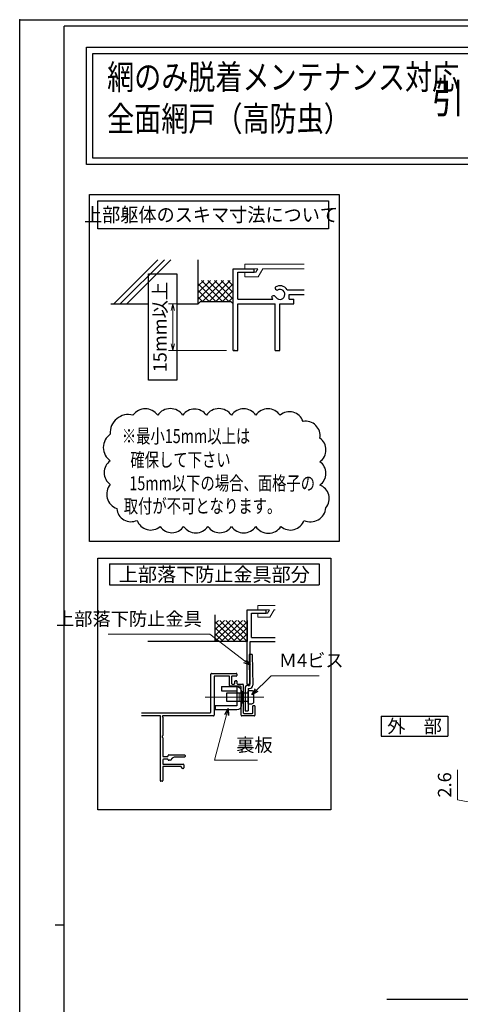
# Model space of a CAD drawing. Units: millimetres. Extents: x -1 to 2506, y 12 to 867.
# Drawn here: x 1276 to 1484, y 403 to 867 of the extents above; entities that cross this region are included whole.
import ezdxf
from ezdxf.enums import TextEntityAlignment as Align

# ---------------------------------------------------------------- set-up
doc = ezdxf.new("R2010")
doc.units = ezdxf.units.MM
doc.header["$LTSCALE"] = 3
doc.linetypes.add('ACAD_ISO02W100', pattern=[15, 12, -3])
doc.linetypes.add('ACAD_ISO04W100', pattern=[30, 24, -3, 0, -3])
doc.layers.get('0').update_dxf_attribs({"lineweight": 25})
doc.layers.get('Defpoints').update_dxf_attribs({"color": 151, "lineweight": 25})
for name, color, linetype, lineweight in [('003', 2, 'Continuous', 25), ('005', 3, 'Continuous', 25), ('006', 4, 'ACAD_ISO04W100', 20), ('007', 4, 'ACAD_ISO02W100', 20), ('010', 4, 'Continuous', 20)]:
    doc.layers.add(name, color=color, linetype=linetype, lineweight=lineweight)
doc.layers.add('YKK_ZWAK', color=7, linetype='Continuous')
doc.styles.add('AT_VECTOR', font='romans.shx', dxfattribs={"bigfont": 'extfont.shx'})
doc.styles.add('DIM', font='romans.shx', dxfattribs={"width": 0.75, "bigfont": 'extfont.shx'})
doc.dimstyles.new('DIM', dxfattribs={"dimtxt": 3, "dimasz": 1.5, "dimexe": 1, "dimexo": 1.5, "dimgap": 1, "dimtad": 1, "dimdsep": 46, "dimtxsty": 'DIM', "dimblk": 'OPEN30', "dimcen": 0, "dimclrd": 4, "dimclre": 4, "dimclrt": 7, "dimadec": 0, "dimazin": 0, "dimtfac": 1, "dimtmove": 0, "dimatfit": 3, "dimldrblk": 'OPEN30', "dimfxl": 0, "dimlwd": 20, "dimlwe": 20, "dimarcsym": 0})

# ---------------------------------------------------------------- blocks, each defined once
blk = doc.blocks.new('_Open30')
at = {"color": 0, "linetype": 'ByBlock', "lineweight": -2}
for p, q in [((-1, 0.27), (0, 0)), ((0, 0), (-1, -0.27)), ((0, 0), (-1, 0))]:
    blk.add_line(p, q, dxfattribs=at)
blk = doc.blocks.new('*D100')
at = {"layer": '003', "color": 4, "lineweight": 20, "ltscale": 0.2}
for p, q in [((1482.88, 499.24), (1482.88, 513.34)), ((1509.97, 498.53), (1509.97, 501.68)), ((1509.97, 494.08), (1482.88, 499.24)), ((1543.42, 495.38), (1507.87, 495.38)), ((1518.72, 492.78), (1507.87, 492.78)), ((1509.97, 492.78), (1509.97, 495.38)), ((1509.97, 492.78), (1509.97, 495.38)), ((1509.97, 489.63), (1509.97, 486.48))]:
    blk.add_line(p, q, dxfattribs=at)
at = {"layer": 'Defpoints', "color": 0, "ltscale": 0.2}
for p in [(1509.97, 495.38), (1521.87, 492.78), (1546.57, 495.38)]:
    blk.add_point(p, dxfattribs=at)
at = {"layer": '003', "color": 4, "lineweight": 20, "ltscale": 0.2, "xscale": 3.15, "yscale": 3.15, "zscale": 3.15}
for p, rotation in [((1509.97, 495.38), 270), ((1509.97, 492.78), 90)]:
    blk.add_blockref('_Open30', p, dxfattribs=dict(at, rotation=rotation))
at = {"layer": '003', "color": 7, "ltscale": 0.2, "insert": (1477.63, 506.29), "char_height": 6.3, "attachment_point": 5, "rotation": 90, "style": 'DIM'}
blk.add_mtext('2.6', dxfattribs=at)
blk = doc.blocks.new('*D77')
at = {"color": 4, "lineweight": 20, "ltscale": 0.2}
for p, q in [((1357.51, 733.09), (1346.58, 733.09)), ((1348.68, 729.94), (1348.68, 714.24)), ((1374.01, 711.09), (1346.58, 711.09))]:
    blk.add_line(p, q, dxfattribs=at)
at = {"layer": 'Defpoints', "color": 0, "ltscale": 0.2}
for p in [(1360.66, 733.09), (1348.68, 711.09), (1377.16, 711.09)]:
    blk.add_point(p, dxfattribs=at)
at = {"color": 4, "lineweight": 20, "ltscale": 0.2, "xscale": 3.15, "yscale": 3.15, "zscale": 3.15}
for p, rotation in [((1348.68, 733.09), 90), ((1348.68, 711.09), 270)]:
    blk.add_blockref('_Open30', p, dxfattribs=dict(at, rotation=rotation))
at = {"color": 7, "ltscale": 0.2, "insert": (1343.43, 722.09), "char_height": 6.3, "attachment_point": 5, "rotation": 90, "style": 'DIM'}
blk.add_mtext('15mm以上', dxfattribs=at)
blk = doc.blocks.new('sdFJHGJ')
at = {"layer": '005'}
for p, q in [((462.25, -132.66), (464.25, -132.66)), ((462.25, -142.96), (462.25, -132.66)), ((464.25, -142.96), (464.25, -132.66)), ((453.25, -135.66), (455.25, -135.66)), ((453.25, -135.66), (453.25, -142.96)), ((455.25, -135.66), (455.25, -142.96)), ((453.25, -142.96), (462.25, -142.96)), ((455.25, -144.96), (462.25, -144.96))]:
    blk.add_line(p, q, dxfattribs=at)
for centre, start, end in [((455.25, -142.96), 180, 270), ((462.25, -142.96), 270, 0)]:
    blk.add_arc(centre, 2, start, end, dxfattribs=at)
at = {"layer": '006'}
blk.add_line((458.25, -141.42), (458.25, -147.21), dxfattribs=at)
at = {"layer": '010'}
for p, q in [((456.25, -142.96), (456.25, -144.96)), ((460.25, -142.96), (460.25, -144.96)), ((456.25, -143.96), (460.25, -143.96))]:
    blk.add_line(p, q, dxfattribs=at)

msp = doc.modelspace()

# ---------------------------------------------------------------- linework, layer by layer
for p, q in [((1320.797, 733.094), (1341.577, 753.873)), ((1323.899, 733.094), (1344.679, 753.873)), ((1327.001, 733.094), (1347.781, 753.873)), ((1360.662, 733.094), (1360.662, 753.873)), ((1377.162, 711.094), (1377.162, 749.594)), ((1377.162, 749.594), (1387.062, 749.594)), ((1379.362, 741.894), (1379.362, 747.944)), ((1379.362, 747.944), (1387.062, 747.944)), ((1387.062, 747.944), (1387.062, 749.594)), ((1360.662, 738.389), (1366.367, 744.094)), ((1360.662, 735.278), (1369.478, 744.094)), ((1360.662, 741.5), (1363.256, 744.094)), ((1372.023, 734.194), (1362.123, 744.094)), ((1362.69, 734.194), (1372.59, 744.094)), ((1375.135, 734.194), (1365.235, 744.094)), ((1365.801, 734.194), (1375.701, 744.094)), ((1377.162, 735.278), (1368.346, 744.094)), ((1377.162, 738.389), (1371.457, 744.094)), ((1377.162, 741.5), (1374.569, 744.094)), ((1379.362, 735.294), (1379.362, 744.094)), ((1368.912, 734.194), (1360.662, 742.444)), ((1365.801, 734.194), (1360.662, 739.333)), ((1368.912, 734.194), (1377.162, 742.444)), ((1372.023, 734.194), (1377.162, 739.333)), ((1402.583, 739.716), (1410.655, 739.716)), ((1362.69, 734.194), (1360.662, 736.221)), ((1361.762, 734.194), (1360.662, 733.094)), ((1361.762, 734.194), (1376.062, 734.194)), ((1375.135, 734.194), (1377.162, 736.221)), ((1376.062, 734.194), (1377.162, 733.094)), ((1379.362, 735.294), (1395.84, 735.294)), ((1403.562, 737.494), (1410.655, 737.494)), ((1403.562, 735.294), (1403.562, 737.494)), ((1403.562, 735.294), (1405.762, 735.294)), ((1405.762, 733.094), (1405.762, 735.294)), ((1319.412, 733.094), (1337.15, 733.094)), ((1350.608, 733.094), (1360.662, 733.094)), ((1379.362, 733.094), (1396.962, 733.094)), ((1379.362, 711.094), (1379.362, 733.094)), ((1396.962, 711.094), (1396.962, 733.094)), ((1399.162, 711.094), (1399.162, 733.094)), ((1399.162, 733.094), (1405.762, 733.094)), ((1377.162, 711.094), (1379.362, 711.094)), ((1396.962, 711.094), (1399.162, 711.094)), ((1368.721, 573.829), (1368.721, 586.516)), ((1383.721, 553.829), (1383.721, 588.829)), ((1383.721, 588.829), (1392.721, 588.829)), ((1385.721, 575.829), (1385.721, 587.329)), ((1385.721, 587.329), (1392.721, 587.329)), ((1392.721, 587.329), (1392.721, 588.829)), ((1368.721, 573.829), (1378.721, 583.829)), ((1368.721, 579.486), (1373.064, 583.829)), ((1368.721, 576.657), (1375.893, 583.829)), ((1368.721, 582.314), (1370.236, 583.829)), ((1378.064, 573.829), (1368.721, 583.172)), ((1375.236, 573.829), (1368.721, 580.344)), ((1380.893, 573.829), (1370.893, 583.829)), ((1371.55, 573.829), (1381.55, 583.829)), ((1383.721, 573.829), (1373.721, 583.829)), ((1374.378, 573.829), (1383.721, 583.172)), ((1383.721, 576.657), (1376.55, 583.829)), ((1377.206, 573.829), (1383.721, 580.344)), ((1383.721, 579.486), (1379.378, 583.829)), ((1383.721, 582.314), (1382.206, 583.829)), ((1383.721, 583.829), (1383.721, 573.829)), ((1372.407, 573.829), (1368.721, 577.515)), ((1380.035, 573.829), (1383.721, 577.515)), ((1385.721, 575.829), (1397.001, 575.829)), ((1383.721, 573.829), (1336.884, 573.829)), ((1369.579, 573.829), (1368.721, 574.687)), ((1382.863, 573.829), (1383.721, 574.687)), ((1385.221, 573.829), (1397.001, 573.829)), ((1385.221, 553.829), (1385.221, 573.829)), ((1383.721, 553.829), (1385.221, 553.829)), ((1387.421, 543.529), (1386.421, 543.529))]:
    msp.add_line(p, q)
for points in [[(1307.985, 854.059), (1837.838, 854.059), (1837.838, 798.713), (1307.985, 798.713)], [(1310.985, 851.059), (1834.838, 851.059), (1834.838, 801.713), (1310.985, 801.713)]]:
    msp.add_lwpolyline(points, close=True)
for centre, radius, start, end in [((1398.029, 740.651), 1.1, 165.54757, 270.57293), ((1399.162, 737.494), 4.081, 33.00444, 122.57766), ((1399.162, 737.494), 2.343, 202.59921, 118.61046), ((1399.162, 737.494), 4.081, 197.26182, 212.66091), ((1396.247, 735.789), 1.1, 47.03091, 153.17801)]:
    msp.add_arc(centre, radius, start, end)
msp.add_point((1276.475, 867))
at = {"layer": '003'}
for p, q in [((1318.748, 610.448), (1417.748, 610.448)), ((1318.748, 610.448), (1318.748, 600.548)), ((1417.748, 610.448), (1417.748, 600.548)), ((1318.748, 600.548), (1417.748, 600.548)), ((1366.621, 540.629), (1366.621, 558.529)), ((1366.921, 558.829), (1378.621, 558.829)), ((1368.121, 557.329), (1368.121, 539.129)), ((1375.121, 557.629), (1368.421, 557.629)), ((1375.421, 553.129), (1375.421, 557.329)), ((1376.421, 557.329), (1376.421, 554.129)), ((1378.621, 557.629), (1376.721, 557.629)), ((1378.921, 558.529), (1378.921, 557.929)), ((1380.621, 552.829), (1375.721, 552.829)), ((1376.721, 553.829), (1377.621, 553.829)), ((1377.921, 554.129), (1377.921, 555.129)), ((1378.221, 555.429), (1378.621, 555.429)), ((1378.921, 555.129), (1378.921, 554.129)), ((1379.221, 553.829), (1381.621, 553.829)), ((1380.921, 539.129), (1380.921, 552.529)), ((1381.921, 553.529), (1381.921, 540.329)), ((1386.421, 540.329), (1386.421, 543.529)), ((1387.421, 543.529), (1387.421, 539.129)), ((1333.915, 540.329), (1366.321, 540.329)), ((1342.721, 538.829), (1333.915, 538.829)), ((1342.798, 538.414), (1342.87, 538.496)), ((1343.772, 538.496), (1343.845, 538.414)), ((1367.821, 538.829), (1343.921, 538.829)), ((1387.121, 538.829), (1381.221, 538.829)), ((1382.221, 540.029), (1386.121, 540.029)), ((1446.907, 538.697), (1478.407, 538.697)), ((1446.907, 538.697), (1446.907, 529.247)), ((1478.407, 538.697), (1478.407, 529.247)), ((1342.721, 538.214), (1342.721, 508.329)), ((1343.921, 538.214), (1343.921, 529.549)), ((1446.907, 529.247), (1478.407, 529.247)), ((1343.921, 528.509), (1343.921, 519.929)), ((1346.421, 519.929), (1346.421, 520.129)), ((1346.721, 520.429), (1354.121, 520.429)), ((1354.421, 520.129), (1354.421, 519.729)), ((1343.921, 518.129), (1343.921, 516.329)), ((1344.221, 519.629), (1346.121, 519.629)), ((1346.13, 518.429), (1344.221, 518.429)), ((1344.221, 516.029), (1353.621, 516.029)), ((1347.296, 517.929), (1346.721, 517.929)), ((1348.335, 518.843), (1347.508, 518.017)), ((1354.121, 519.429), (1349.749, 519.429)), ((1353.921, 515.729), (1353.921, 514.329)), ((1343.921, 514.729), (1343.921, 508.329)), ((1352.421, 515.029), (1344.221, 515.029)), ((1352.721, 514.529), (1352.721, 514.729)), ((1353.621, 514.029), (1353.221, 514.029)), ((1343.621, 508.029), (1343.021, 508.029))]:
    msp.add_line(p, q, dxfattribs=at)
for points in [[(1309.464, 784.636), (1427.032, 784.636), (1427.032, 621.014), (1309.464, 621.014)], [(1313.314, 781.668), (1422.082, 781.668), (1422.082, 768.468), (1313.314, 768.468)], [(1313.258, 613.169), (1423.238, 613.169), (1423.238, 494.624), (1313.258, 494.624)], [(1374.221, 549.629), (1384.221, 549.629), (1384.221, 545.629), (1374.221, 545.629)]]:
    msp.add_lwpolyline(points, close=True, dxfattribs=at)
for points in [[(1319.181, 671.657, 0.5205671), (1319.181, 659.047, 0.5205671), (1319.181, 647.965, 0.5205671), (1322.248, 636.517, 0.5205671), (1331.799, 631.003, 0.5205671), (1342.75, 628.069, 0.5205671), (1353.779, 628.069, 0.5205671), (1365.248, 628.069, 0.5205671), (1376.335, 628.069, 0.5205671), (1387.804, 628.069, 0.5205671), (1399.656, 628.069, 0.5205671), (1410.592, 630.999, 0.5205671), (1420.867, 636.931, 0.5205671), (1418, 647.632, 0.5205671), (1418, 658.665, 0.5205671), (1418, 669.746, 0.5205671), (1410.072, 677.674, 0.5205671), (1399.256, 680.573, 0.5205671), (1387.804, 680.573, 0.5205671), (1376.335, 680.573, 0.5205671), (1364.484, 680.573, 0.5205671), (1353.397, 680.573, 0.5205671), (1341.545, 680.573, 0.5205671), (1329.885, 680.573, 0.5205671)], [(1386.721, 549.829), (1386.721, 545.429, -0.4142136), (1385.721, 544.429), (1384.721, 544.429, -0.4142136), (1384.221, 544.929), (1384.221, 550.329, -0.4142136), (1384.721, 550.829), (1385.721, 550.829, -0.4142136)]]:
    msp.add_lwpolyline(points, format="xyb", close=True, dxfattribs=at)
for centre, radius, start, end in [((1366.921, 558.529), 0.3, 90, 180), ((1368.421, 557.329), 0.3, 90, 180), ((1375.121, 557.329), 0.3, 0, 90), ((1376.721, 557.329), 0.3, 90, 180), ((1378.621, 558.529), 0.3, 360, 90), ((1378.621, 557.929), 0.3, 270, 360), ((1375.721, 553.129), 0.3, 180, 270), ((1376.721, 554.129), 0.3, 180, 270), ((1377.621, 554.129), 0.3, 270, 0), ((1378.221, 555.129), 0.3, 90, 180), ((1378.621, 555.129), 0.3, 360, 90), ((1379.221, 554.129), 0.3, 180, 270), ((1380.621, 552.529), 0.3, 0, 90), ((1381.621, 553.529), 0.3, 0, 90), ((1342.721, 538.629), 0.2, 318.18969, 90), ((1343.021, 538.214), 0.3, 138.18969, 180), ((1343.921, 538.629), 0.2, 90, 221.81031), ((1343.621, 538.214), 0.3, 0, 41.81031), ((1366.321, 540.629), 0.3, 270, 0), ((1367.821, 539.129), 0.3, 270, 0), ((1381.221, 539.129), 0.3, 180, 270), ((1382.221, 540.329), 0.3, 180, 270), ((1386.121, 540.329), 0.3, 270, 360), ((1387.121, 539.129), 0.3, 270, 360), ((1343.921, 529.029), 0.3, 120, 240), ((1343.621, 529.549), 0.3, 300, 360), ((1343.621, 528.509), 0.3, 0, 60), ((1344.221, 519.929), 0.3, 180, 270), ((1346.121, 519.929), 0.3, 270, 360), ((1346.721, 520.129), 0.3, 90, 180), ((1354.121, 520.129), 0.3, 360, 90), ((1344.221, 518.129), 0.3, 90, 180), ((1344.221, 516.329), 0.3, 180, 270), ((1346.13, 518.129), 0.3, 9.59407, 90), ((1346.721, 518.229), 0.3, 189.59407, 270), ((1347.296, 518.229), 0.3, 270, 315), ((1349.749, 517.429), 2, 90, 135), ((1353.621, 515.729), 0.3, 0, 90), ((1354.121, 519.729), 0.3, 270, 0), ((1344.221, 514.729), 0.3, 90, 180), ((1352.421, 514.729), 0.3, 0, 90), ((1353.221, 514.529), 0.5, 180, 270), ((1353.621, 514.329), 0.3, 270, 360), ((1343.021, 508.329), 0.3, 180, 270), ((1343.621, 508.329), 0.3, 270, 0)]:
    msp.add_arc(centre, radius, start, end, dxfattribs=at)
msp.add_point((1377.712, 711.094), dxfattribs=at)
at = {"layer": '005'}
for p, q in [((1386.142, 567.725), (1384.642, 567.706)), ((1384.642, 567.699), (1384.895, 553.229)), ((1386.142, 567.725), (1386.394, 553.255)), ((1384.221, 553.229), (1384.895, 553.229)), ((1382.721, 551.729), (1382.721, 541.229)), ((1384.221, 551.729), (1384.221, 541.229)), ((1384.221, 551.729), (1384.895, 551.729)), ((1382.721, 541.229), (1384.221, 541.229))]:
    msp.add_line(p, q, dxfattribs=at)
for centre, start, end in [((1384.221, 551.729), 90, 180), ((1384.895, 553.229), 270, 1)]:
    msp.add_arc(centre, 1.5, start, end, dxfattribs=at)
at = {"layer": '006'}
msp.add_line((1391.543, 547.629), (1363.927, 547.629), dxfattribs=at)
at = {"layer": '007'}
for p, q in [((1382.662, 751.794), (1410.655, 751.794)), ((1382.662, 749.594), (1382.662, 751.794)), ((1382.662, 745.744), (1382.662, 747.944)), ((1387.062, 749.594), (1388.701, 749.594)), ((1387.062, 747.944), (1387.744, 747.944)), ((1387.744, 747.944), (1388.701, 749.594)), ((1388.888, 745.744), (1391.11, 749.594)), ((1391.11, 749.594), (1410.655, 749.594)), ((1382.662, 745.744), (1388.888, 745.744)), ((1388.721, 590.829), (1397.001, 590.829)), ((1388.721, 588.829), (1388.721, 590.829)), ((1388.721, 585.329), (1388.721, 587.329)), ((1388.721, 585.329), (1394.381, 585.329)), ((1392.721, 588.829), (1394.211, 588.829)), ((1392.721, 587.329), (1393.341, 587.329)), ((1393.341, 587.329), (1394.211, 588.829)), ((1394.381, 585.329), (1396.401, 588.829)), ((1396.401, 588.829), (1397.001, 588.829))]:
    msp.add_line(p, q, dxfattribs=at)
at = {"layer": '010'}
msp.add_line((1381.421, 550.379), (1381.421, 544.879), dxfattribs=at)
msp.add_lwpolyline([(1380.921, 550.379), (1381.921, 550.379), (1381.921, 544.879), (1380.921, 544.879)], close=True, dxfattribs=at)
at = {"layer": 'Defpoints', "ltscale": 0.2}
msp.add_line((1449.646, 405.38), (1730.924, 405.38), dxfattribs=at)
at = {"layer": 'Defpoints', "ltscale": 0.5}
msp.add_lwpolyline([(1276.475, 867), (2505.875, 867), (2505.875, 12), (1276.475, 12)], close=True, dxfattribs=at)
at = {"layer": 'Defpoints'}
msp.add_lwpolyline([(1337.15, 747.253), (1350.608, 747.253), (1350.608, 697.028), (1337.15, 697.028)], close=True, dxfattribs=at)
at = {"layer": 'YKK_ZWAK', "color": 254, "linetype": 'Continuous'}
for p, q in [((2474.951, 864), (1297.475, 864)), ((1297.475, 69.6), (1297.475, 864)), ((1297.475, 440.25), (1293.275, 440.25))]:
    msp.add_line(p, q, dxfattribs=at)

# ---------------------------------------------------------------- block references
at = {"layer": '003', "xscale": -1, "rotation": 90}
msp.add_blockref('sdFJHGJ', (1235.965, 1005.88), dxfattribs=at)

# ---------------------------------------------------------------- texts
at = {"style": 'AT_VECTOR', "width": 0.8}
for s, height, p in [('網のみ脱着メンテナンス対応', 11.7, (1317.694, 830.468)), ('引き違い窓ALC造納まり', 14.04, (1470.832, 818.515)), ('全面網戸（高防虫）', 11.7, (1317.694, 810.842))]:
    msp.add_text(s, height=height, dxfattribs=at).set_placement(p, align=Align.BOTTOM_LEFT)
at = {"style": 'AT_VECTOR'}
for s, width, p in [('上部躯体のスキマ寸法について', 0.95, (1366.692, 775.062)), ('※最小15mm以上は', 0.75, (1354.906, 670.713)), ('確保して下さい', 0.75, (1352.299, 659.528)), ('15mm以下の場合、面格子の', 0.75, (1371.976, 648.512)), ('取付が不可となります。', 0.75, (1362.68, 637.751))]:
    msp.add_text(s, height=6.6, dxfattribs=dict(at, width=width)).set_placement(p, align=Align.MIDDLE_CENTER)
for s, height, p in [('上部落下防止金具部分', 6.6, (1368.248, 605.498)), ('外\u3000部', 6.3, (1462.657, 533.972))]:
    msp.add_text(s, height=height, dxfattribs=at).set_placement(p, align=Align.MIDDLE_CENTER)
at = {"color": 7, "ltscale": 0.2, "char_height": 6.3, "style": 'DIM'}
for s, insert, attachment_point in [('上部落下防止金具', (1362.36, 579.453), 9), ('Ｍ4ビス', (1398.649, 559.884), 7), ('裏板', (1378.574, 520.009), 7)]:
    msp.add_mtext(s, dxfattribs=dict(at, insert=insert, attachment_point=attachment_point))

# ---------------------------------------------------------------- dimensions: what is measured, and where the dimension line sits
at = {"ltscale": 0.2}
dim = msp.add_linear_dim(base=(1348.681, 711.094), p1=(1360.662, 733.094), p2=(1377.162, 711.094), angle=90, text='15mm以上', dimstyle='DIM', override={"dimscale": 2.1, "dimadec": 2, "dimazin": 2, "dimtfill": 1}, dxfattribs=at)
dim.commit()
dim.dimension.update_dxf_attribs({"geometry": '*D77', "text_midpoint": (1348.681, 722.094), "dimtype": 160})
at = {"layer": '003', "ltscale": 0.2}
dim = msp.add_linear_dim(base=(1509.967, 495.38), p1=(1521.87, 492.78), p2=(1546.57, 495.38), angle=270, dimstyle='DIM', override={"dimscale": 2.1, "dimadec": 2, "dimazin": 2, "dimtmove": 1, "dimtfill": 1}, dxfattribs=at)
dim.commit()
dim.dimension.update_dxf_attribs({"geometry": '*D100', "text_midpoint": (1482.879, 501.339), "dimtype": 160})

# ---------------------------------------------------------------- leaders
at = {"ltscale": 0.2, "annotation_type": 0, "has_hookline": 1}
for points, hookline_direction, text_width in [([(1385.221, 562.672), (1366.12, 577.353), (1364.46, 577.353)], 1, 44.1), ([(1385.985, 548.729), (1395.04, 557.784), (1396.549, 557.784)], 0, 18.99), ([(1374.849, 542.288), (1368.317, 517.909), (1376.474, 517.909)], 0, 10.08)]:
    msp.add_leader(points, dimstyle='DIM', override={"dimscale": 2.1, "dimgap": 1, "dimtad": 1, "dimadec": 2, "dimazin": 2, "dimtfill": 1}, dxfattribs=dict(at, hookline_direction=hookline_direction, text_width=text_width))

doc.saveas('drawing.dxf')
